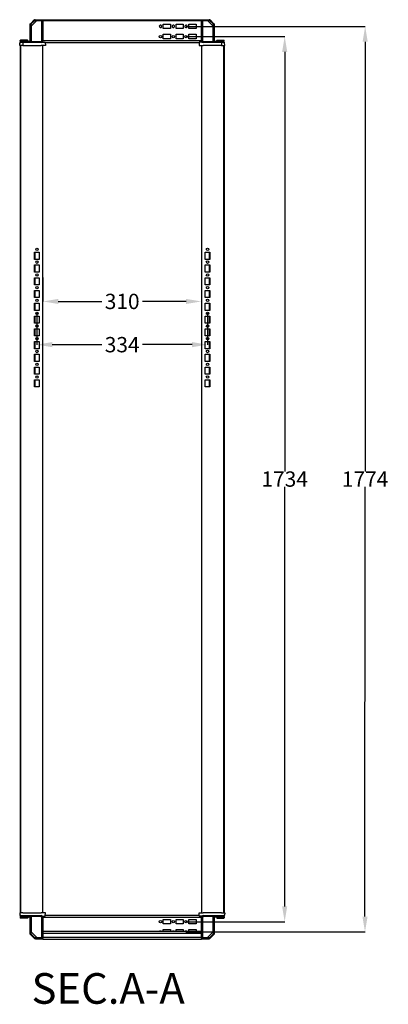
# Model space of a CAD drawing. Extents: x -504 to 4685, y -1262 to 3050.
# Drawn here: x 3917 to 4639, y 1022 to 2950 of the extents above; entities that cross this region are included whole.
import ezdxf

# ---------------------------------------------------------------- set-up
doc = ezdxf.new("R2010")
doc.units = 0
doc.header["$MEASUREMENT"] = 0
doc.header["$PDMODE"] = 2
doc.header["$PDSIZE"] = -0.01
doc.layers.add('1', color=7, linetype='Continuous')
doc.layers.add('6', color=7, linetype='Continuous')
doc.styles.get("Standard").update_dxf_attribs({"font": 'monotxt.shx'})
doc.dimstyles.get("Standard").update_dxf_attribs({"dimtxt": 0.18, "dimasz": 0.18, "dimexe": 0.18, "dimexo": 0.0625, "dimgap": 0.09, "dimtad": 0, "dimtih": 1, "dimtoh": 1, "dimdec": 4, "dimzin": 0, "dimdsep": 46, "dimtxsty": 'STANDARD', "dimcen": 0.09, "dimadec": 0, "dimazin": 0, "dimtfac": 1, "dimtdec": 4, "dimtofl": 0, "dimtmove": 0, "dimatfit": 3, "dimfxl": 1, "dimtolj": 1, "dimtzin": 0, "dimarcsym": 0})

# ---------------------------------------------------------------- blocks, each defined once
blk = doc.blocks.new('*D3')
at = {"layer": '1', "color": 0, "linetype": 'Continuous', "lineweight": -2, "transparency": 16777216}
for p, q in [((3962.7, 2445.2), (3962.7, 2398.3)), ((4272.7, 2445.2), (4272.7, 2398.3)), ((3992.7, 2398.5), (4077.7, 2398.5)), ((4242.7, 2398.5), (4157.8, 2398.5))]:
    blk.add_line(p, q, dxfattribs=at)
at = {"layer": '1', "color": 0, "linetype": 'Continuous', "transparency": 16777216}
for points in [[(3992.7, 2403.5), (3992.7, 2393.5), (3962.7, 2398.5)], [(4242.7, 2403.5), (4242.7, 2393.5), (4272.7, 2398.5)]]:
    blk.add_solid(points, dxfattribs=at)
at = {"layer": 'Defpoints', "color": 0, "linetype": 'Continuous', "transparency": 16777216}
for p in [(3962.7, 2445.3), (4272.7, 2445.3), (4272.7, 2398.5)]:
    blk.add_point(p, dxfattribs=at)
at = {"layer": '1', "color": 0, "linetype": 'Continuous', "transparency": 16777216, "insert": (4117.7, 2398.5), "char_height": 30, "attachment_point": 5}
blk.add_mtext('\\A1;310', dxfattribs=at)
blk = doc.blocks.new('*D4')
at = {"layer": '1', "color": 0, "linetype": 'Continuous', "lineweight": -2, "transparency": 16777216}
for p, q in [((3950.7, 2375.4), (3950.7, 2313.7)), ((4284.7, 2375.4), (4284.7, 2313.7)), ((3980.7, 2313.8), (4077.7, 2313.8)), ((4254.7, 2313.8), (4157.8, 2313.8))]:
    blk.add_line(p, q, dxfattribs=at)
at = {"layer": '1', "color": 0, "linetype": 'Continuous', "transparency": 16777216}
for points in [[(3980.7, 2318.8), (3980.7, 2308.8), (3950.7, 2313.8)], [(4254.7, 2318.8), (4254.7, 2308.8), (4284.7, 2313.8)]]:
    blk.add_solid(points, dxfattribs=at)
at = {"layer": 'Defpoints', "color": 0, "linetype": 'Continuous', "transparency": 16777216}
for p in [(3950.7, 2375.4), (4284.7, 2375.4), (4284.7, 2313.8)]:
    blk.add_point(p, dxfattribs=at)
at = {"layer": '1', "color": 0, "linetype": 'Continuous', "transparency": 16777216, "insert": (4117.7, 2313.8), "char_height": 30, "attachment_point": 5}
blk.add_mtext('\\A1;334', dxfattribs=at)
blk = doc.blocks.new('*D15')
at = {"layer": '1', "color": 0, "linetype": 'Continuous', "lineweight": -2, "transparency": 16777216}
for p, q in [((4242.8, 2917.4), (4435.9, 2917.4)), ((4435.8, 2887.4), (4435.8, 2065.6)), ((4435.8, 1213.4), (4435.8, 2035.4)), ((4242.8, 1183.4), (4435.9, 1183.4))]:
    blk.add_line(p, q, dxfattribs=at)
at = {"layer": '1', "color": 0, "linetype": 'Continuous', "transparency": 16777216}
for points in [[(4430.8, 2887.4), (4440.8, 2887.4), (4435.8, 2917.4)], [(4430.8, 1213.4), (4440.8, 1213.4), (4435.8, 1183.4)]]:
    blk.add_solid(points, dxfattribs=at)
at = {"layer": 'Defpoints', "color": 0, "linetype": 'Continuous', "transparency": 16777216}
for p in [(4242.7, 2917.4), (4242.7, 1183.4), (4435.8, 1183.4)]:
    blk.add_point(p, dxfattribs=at)
at = {"layer": '1', "color": 0, "linetype": 'Continuous', "transparency": 16777216, "insert": (4435.8, 2050.5), "char_height": 30, "attachment_point": 5}
blk.add_mtext('\\A1;1734', dxfattribs=at)
blk = doc.blocks.new('*D16')
at = {"layer": '1', "color": 0, "linetype": 'Continuous', "lineweight": -2, "transparency": 16777216}
for p, q in [((4242.9, 2937.3), (4593.4, 2937.3)), ((4593.3, 2907.3), (4593.2, 2065.5)), ((4593, 1193.4), (4593.2, 2035.4)), ((4242.6, 1163.4), (4593.2, 1163.4))]:
    blk.add_line(p, q, dxfattribs=at)
at = {"layer": '1', "color": 0, "linetype": 'Continuous', "transparency": 16777216}
for points in [[(4588.3, 2907.3), (4598.3, 2907.3), (4593.3, 2937.3)], [(4588, 1193.4), (4598, 1193.4), (4593, 1163.4)]]:
    blk.add_solid(points, dxfattribs=at)
at = {"layer": 'Defpoints', "color": 0, "linetype": 'Continuous', "transparency": 16777216}
for p in [(4242.8, 2937.3), (4242.6, 1163.4), (4593, 1163.4)]:
    blk.add_point(p, dxfattribs=at)
at = {"layer": '1', "color": 0, "linetype": 'Continuous', "transparency": 16777216, "insert": (4593.2, 2050.4), "char_height": 30, "attachment_point": 5}
blk.add_mtext('\\A1;1774', dxfattribs=at)

msp = doc.modelspace()

# ---------------------------------------------------------------- linework, layer by layer
at = {"layer": '1', "color": 3, "linetype": 'Continuous'}
for p, q in [((3961.7391, 2906.48054), (3966.95704, 2906.38305)), ((4273.73724, 1194.37766), (4268.5191, 1194.47511))]:
    msp.add_line(p, q, dxfattribs=at)
for centre, radius, start, end in [((3917.83689, 2905.98682), 0.57366, 283.51193322, 310.53579965), ((4317.41711, 2905.55084), 0.15068, 180, 306.06857113), ((3918.05908, 1195.30736), 0.15064, 0, 126.09899424), ((4317.41689, 1195.30736), 0.15046, 53.99785611, 180)]:
    msp.add_arc(centre, radius, start, end, dxfattribs=at)
at = {"layer": '6', "color": 31, "linetype": 'Continuous'}
for p, q in [((3937.73813, 2942.05044), (3938.76323, 2943.07554)), ((3937.73813, 2940.60074), (3937.73813, 2942.05044)), ((3950.58073, 2948.52904), (3939.53813, 2937.48644)), ((3939.53813, 2937.48644), (3939.53813, 2907.32904)), ((3945.09163, 2949.40394), (3946.11673, 2950.42904)), ((3947.56643, 2950.42904), (3946.11673, 2950.42904)), ((3960.73813, 2948.52904), (3950.58073, 2948.52904)), ((3960.73813, 2909.32904), (3960.73813, 2948.52904)), ((4274.73813, 2948.52904), (4274.73813, 2909.32904)), ((4284.89543, 2948.52904), (4274.73813, 2948.52904)), ((4295.93813, 2937.48644), (4284.89543, 2948.52904)), ((4287.90983, 2950.42904), (4289.35943, 2950.42904)), ((4289.35943, 2950.42904), (4290.38453, 2949.40394)), ((4295.93813, 2907.32904), (4295.93813, 2937.48644)), ((4296.71293, 2943.07554), (4297.73813, 2942.05044)), ((4297.73813, 2942.05044), (4297.73813, 2940.60074)), ((3937.73813, 2906.92904), (3937.73813, 2907.75684)), ((3939.53813, 2907.32904), (3958.73813, 2907.32904)), ((3958.73813, 2907.32904), (3960.73813, 2909.32904)), ((3962.73813, 2906.48054), (3962.73813, 2908.92904)), ((4272.73813, 2906.48054), (4272.73813, 2908.92904)), ((4274.73813, 2909.32904), (4276.73813, 2907.32904)), ((4276.73813, 2907.32904), (4295.93813, 2907.32904)), ((4297.73813, 2907.75684), (4297.73813, 2906.92904)), ((3937.73813, 1193.10137), (3937.73813, 1193.92908)), ((3939.53813, 1193.52908), (3939.53813, 1163.37172)), ((3958.73813, 1193.52908), (3939.53813, 1193.52908)), ((3960.73813, 1191.52908), (3958.73813, 1193.52908)), ((3960.73813, 1152.32908), (3960.73813, 1191.52908)), ((4272.73813, 1194.37766), (4272.73813, 1191.92908)), ((4276.73813, 1193.52908), (4274.73813, 1191.52908)), ((4274.73813, 1191.52908), (4274.73813, 1152.32908)), ((4295.93813, 1193.52908), (4276.73813, 1193.52908)), ((4295.93813, 1163.37172), (4295.93813, 1193.52908)), ((4297.73813, 1193.92908), (4297.73813, 1193.10137)), ((3937.73813, 1158.80776), (3937.73813, 1160.25737)), ((3938.76323, 1157.78264), (3937.73813, 1158.80776)), ((3939.53813, 1163.37172), (3950.58073, 1152.32908)), ((4284.89543, 1152.32908), (4295.93813, 1163.37172)), ((4297.73813, 1158.80776), (4296.71293, 1157.78264)), ((4297.73813, 1160.25737), (4297.73813, 1158.80776)), ((3946.11673, 1150.42908), (3945.09163, 1151.45421)), ((3947.56643, 1150.42908), (3946.11673, 1150.42908)), ((3950.58073, 1152.32908), (3960.73813, 1152.32908)), ((4274.73813, 1152.32908), (4284.89543, 1152.32908)), ((4287.90983, 1150.42908), (4289.35943, 1150.42908)), ((4290.38453, 1151.45421), (4289.35943, 1150.42908))]:
    msp.add_line(p, q, dxfattribs=at)
at = {"layer": '6', "color": 40, "linetype": 'Continuous'}
for p, q in [((3937.73813, 2910.62904), (3937.73813, 2940.60064)), ((3938.76323, 2943.07554), (3945.09163, 2949.40394)), ((3939.23813, 2910.62904), (3939.23813, 2940.60064)), ((3939.82393, 2942.01484), (3946.15233, 2948.34334)), ((3947.56653, 2950.42904), (3962.73813, 2950.42904)), ((3947.56653, 2948.92904), (3962.73813, 2948.92904)), ((3962.73813, 2948.90904), (3961.23813, 2948.90904)), ((3961.23813, 2948.90904), (3961.23813, 2937.67274)), ((3961.23813, 2937.67274), (3961.23813, 2937.18544)), ((3961.23813, 2937.18544), (3961.23823, 2917.67284)), ((3962.73813, 2948.92904), (3962.73813, 2950.42904)), ((3962.73813, 2948.90904), (3962.73813, 2937.67284)), ((3962.73813, 2937.67284), (3962.73813, 2937.18534)), ((3962.73813, 2937.18544), (3962.73813, 2917.67284)), ((4272.73813, 2950.42904), (4272.73813, 2948.92904)), ((4272.73813, 2950.42904), (4287.90963, 2950.42904)), ((4272.73813, 2948.92904), (4287.90963, 2948.92904)), ((4274.23813, 2948.90904), (4272.73813, 2948.90904)), ((4272.73813, 2937.67524), (4272.73813, 2948.90904)), ((4272.73813, 2937.18334), (4272.73813, 2937.67524)), ((4272.73813, 2917.67284), (4272.73813, 2937.18334)), ((4274.23793, 2917.67284), (4274.23813, 2937.18544)), ((4274.23803, 2937.18544), (4274.23803, 2937.67274)), ((4274.23813, 2937.67274), (4274.23813, 2948.90904)), ((4289.32393, 2948.34334), (4295.65233, 2942.01484)), ((4290.38453, 2949.40394), (4296.71293, 2943.07554)), ((4296.23813, 2940.60064), (4296.23813, 2910.62904)), ((4297.73813, 2940.60064), (4297.73813, 2910.62904)), ((3961.23813, 2921.92904), (3961.23833, 2921.92904)), ((3961.23823, 2917.18534), (3961.23813, 2908.92904)), ((3961.23823, 2917.67284), (3961.23823, 2917.18534)), ((3962.73813, 2917.67284), (3962.73813, 2917.18534)), ((3962.73813, 2917.18534), (3962.73813, 2908.92904)), ((4272.73813, 2917.18534), (4272.73813, 2917.67284)), ((4272.73813, 2908.92904), (4272.73813, 2917.18534)), ((4274.23813, 2921.92904), (4274.23783, 2921.92904)), ((4274.23793, 2917.18534), (4274.23793, 2917.67284)), ((4274.23813, 2908.92904), (4274.23793, 2917.18534)), ((3919.33813, 2908.62904), (3935.73813, 2908.62904)), ((3919.33813, 2907.12904), (3935.73813, 2907.12904)), ((3950.49433, 2906.92904), (3919.33813, 2906.92904)), ((3950.49433, 2905.42904), (3919.33813, 2905.42904)), ((3950.98183, 2906.92904), (3950.49433, 2906.92904)), ((3950.98183, 2905.42904), (3950.49433, 2905.42904)), ((3959.23813, 2906.92904), (3950.98183, 2906.92904)), ((3959.23813, 2905.42904), (3950.98183, 2905.42904)), ((4284.49433, 2906.92904), (4276.23813, 2906.92904)), ((4284.49433, 2905.42904), (4276.23813, 2905.42904)), ((4284.73813, 2906.92904), (4284.49433, 2906.92904)), ((4284.73813, 2905.42904), (4284.49433, 2905.42904)), ((4284.98183, 2906.92904), (4284.73813, 2906.92904)), ((4284.98183, 2905.42904), (4284.73813, 2905.42904)), ((4316.13813, 2906.92904), (4284.98183, 2906.92904)), ((4316.13813, 2905.42904), (4284.98183, 2905.42904)), ((4299.73813, 2908.62904), (4316.13813, 2908.62904)), ((4299.73813, 2907.12904), (4316.13813, 2907.12904)), ((3919.33813, 1195.42908), (3950.49433, 1195.42908)), ((3919.33813, 1193.92908), (3950.49433, 1193.92908)), ((3935.73813, 1193.72908), (3919.33813, 1193.72908)), ((3935.73813, 1192.22908), (3919.33813, 1192.22908)), ((3937.73813, 1160.25751), (3937.73813, 1190.22908)), ((3939.23813, 1160.25751), (3939.23813, 1190.22908)), ((3950.49433, 1195.42908), (3950.73813, 1195.42908)), ((3950.49433, 1193.92908), (3950.73813, 1193.92908)), ((3950.73813, 1195.42908), (3950.98183, 1195.42908)), ((3950.73813, 1193.92908), (3950.98183, 1193.92908)), ((3950.98183, 1195.42908), (3959.23813, 1195.42908)), ((3950.98183, 1193.92908), (3959.23813, 1193.92908)), ((3961.23813, 1191.92908), (3961.23823, 1183.67284)), ((3961.23823, 1183.18535), (3961.23813, 1163.67271)), ((3961.23813, 1178.92908), (3961.23833, 1178.92908)), ((3961.23823, 1183.67284), (3961.23823, 1183.18535)), ((3962.73813, 1191.92908), (3962.73813, 1183.67284)), ((3962.73813, 1183.67284), (3962.73813, 1183.18535)), ((3962.73813, 1183.18535), (3962.73813, 1163.67487)), ((4272.73813, 1183.67284), (4272.73813, 1191.92908)), ((4272.73813, 1183.18535), (4272.73813, 1183.67284)), ((4272.73813, 1163.67271), (4272.73813, 1183.18535)), ((4274.23813, 1178.92908), (4274.23783, 1178.92908)), ((4274.23793, 1183.67284), (4274.23813, 1191.92908)), ((4274.23793, 1183.18535), (4274.23793, 1183.67284)), ((4274.23813, 1163.67271), (4274.23793, 1183.18535)), ((4276.23813, 1195.42908), (4284.49433, 1195.42908)), ((4276.23813, 1193.92908), (4284.49433, 1193.92908)), ((4284.49433, 1195.42908), (4284.98183, 1195.42908)), ((4284.49433, 1193.92908), (4284.98183, 1193.92908)), ((4284.98183, 1195.42908), (4316.13813, 1195.42908)), ((4284.98183, 1193.92908), (4316.13813, 1193.92908)), ((4296.23813, 1190.22908), (4296.23813, 1160.25751)), ((4297.73813, 1190.22908), (4297.73813, 1160.25751)), ((4316.13813, 1193.72908), (4299.73813, 1193.72908)), ((4316.13813, 1192.22908), (4299.73813, 1192.22908)), ((3945.09163, 1151.45421), (3938.76323, 1157.78264)), ((3946.15233, 1152.51487), (3939.82393, 1158.8433)), ((3961.23813, 1163.67271), (3961.23813, 1163.18546)), ((3961.23813, 1163.18546), (3961.23813, 1151.94908)), ((3962.73813, 1163.67487), (3962.73813, 1163.18289)), ((3962.73813, 1163.18289), (3962.73813, 1151.94908)), ((4272.73813, 1163.18529), (4272.73813, 1163.67278)), ((4272.73813, 1151.94908), (4272.73813, 1163.18529)), ((4274.23803, 1163.18546), (4274.23813, 1163.67271)), ((4274.23813, 1151.94908), (4274.23813, 1163.18546)), ((4295.65233, 1158.8433), (4289.32393, 1152.51487)), ((4296.71293, 1157.78264), (4290.38453, 1151.45421)), ((3962.73813, 1151.92908), (3947.56653, 1151.92908)), ((3962.73813, 1150.42908), (3947.56653, 1150.42908)), ((3961.23813, 1151.94908), (3962.73813, 1151.94908)), ((3962.73813, 1150.42908), (3962.73813, 1151.92908)), ((4272.73813, 1151.94908), (4274.23813, 1151.94908)), ((4272.73813, 1151.92908), (4272.73813, 1150.42908)), ((4287.90963, 1151.92908), (4272.73813, 1151.92908)), ((4287.90963, 1150.42908), (4272.73813, 1150.42908))]:
    msp.add_line(p, q, dxfattribs=at)
at = {"layer": '6', "color": 221, "linetype": 'Continuous'}
for p, q in [((3962.73813, 2950.42904), (4272.73813, 2950.42904)), ((3962.73813, 2948.92904), (4272.73813, 2948.92904)), ((4272.73813, 2948.90904), (3962.73813, 2948.90904)), ((4198.23813, 2941.92904), (4212.23813, 2941.92904)), ((4198.23813, 2932.92904), (4198.23813, 2941.92904)), ((4212.23813, 2932.92904), (4198.23813, 2932.92904)), ((4212.23813, 2941.92904), (4212.23813, 2932.92904)), ((4223.23813, 2941.92904), (4237.23813, 2941.92904)), ((4223.23813, 2932.92904), (4223.23813, 2941.92904)), ((4237.23813, 2932.92904), (4223.23813, 2932.92904)), ((4237.23813, 2941.92904), (4237.23813, 2932.92904)), ((4248.23813, 2941.92904), (4262.23813, 2941.92904)), ((4248.23813, 2932.92904), (4248.23813, 2941.92904)), ((4262.23813, 2932.92904), (4248.23813, 2932.92904)), ((4262.23813, 2941.92904), (4262.23813, 2932.92904)), ((4198.23813, 2921.92904), (4212.23813, 2921.92904)), ((4198.23813, 2912.92904), (4198.23813, 2921.92904)), ((4212.23813, 2912.92904), (4198.23813, 2912.92904)), ((4212.23813, 2921.92904), (4212.23813, 2912.92904)), ((4223.23813, 2921.92904), (4237.23813, 2921.92904)), ((4223.23813, 2912.92904), (4223.23813, 2921.92904)), ((4237.23813, 2912.92904), (4223.23813, 2912.92904)), ((4237.23813, 2921.92904), (4237.23813, 2912.92904)), ((4248.23813, 2921.92904), (4262.23813, 2921.92904)), ((4248.23813, 2912.92904), (4248.23813, 2921.92904)), ((4262.23813, 2912.92904), (4248.23813, 2912.92904)), ((4262.23813, 2921.92904), (4262.23813, 2912.92904)), ((3917.73813, 2900.12904), (3917.73813, 1200.72908)), ((3919.33813, 1200.72841), (3919.33813, 2900.12904)), ((4272.73813, 2908.92904), (3962.73813, 2908.92904)), ((3962.73813, 1200.72904), (3962.73813, 2900.12914)), ((3967.18003, 2905.42904), (4268.29623, 2905.42904)), ((4272.73813, 2900.12914), (4272.73813, 1200.72904)), ((4316.13813, 2900.12974), (4316.13813, 1200.72841)), ((4317.73813, 1200.72908), (4317.73813, 2900.12904)), ((3946.23813, 2494.92904), (3955.23813, 2494.92904)), ((3946.23813, 2480.92904), (3946.23813, 2494.92904)), ((3947.56653, 2480.92904), (3947.56653, 2494.92904)), ((3955.23813, 2494.92904), (3955.23813, 2480.92904)), ((4280.23813, 2480.92904), (4280.23813, 2494.92904)), ((4280.23813, 2494.92904), (4289.23813, 2494.92904)), ((4287.90963, 2494.92904), (4287.90963, 2480.92904)), ((4289.23813, 2494.92904), (4289.23813, 2480.92904)), ((3955.23813, 2480.92904), (3946.23813, 2480.92904)), ((3946.23813, 2469.92904), (3955.23813, 2469.92904)), ((3946.23813, 2455.92904), (3946.23813, 2469.92904)), ((3947.56653, 2455.92904), (3947.56653, 2469.92904)), ((3955.23813, 2469.92904), (3955.23813, 2455.92904)), ((4289.23813, 2480.92904), (4280.23813, 2480.92904)), ((4280.23813, 2455.92904), (4280.23813, 2469.92904)), ((4280.23813, 2469.92904), (4289.23813, 2469.92904)), ((4287.90963, 2469.92904), (4287.90963, 2455.92904)), ((4289.23813, 2469.92904), (4289.23813, 2455.92904)), ((3955.23813, 2455.92904), (3946.23813, 2455.92904)), ((4289.23813, 2455.92904), (4280.23813, 2455.92904)), ((3946.23813, 2444.92904), (3955.23813, 2444.92904)), ((3946.23813, 2430.92904), (3946.23813, 2444.92904)), ((3955.23813, 2430.92904), (3946.23813, 2430.92904)), ((3947.56653, 2430.92904), (3947.56653, 2444.92904)), ((3955.23813, 2444.92904), (3955.23813, 2430.92904)), ((4280.23813, 2430.92904), (4280.23813, 2444.92904)), ((4280.23813, 2444.92904), (4289.23813, 2444.92904)), ((4289.23813, 2430.92904), (4280.23813, 2430.92904)), ((4287.90963, 2444.92904), (4287.90963, 2430.92904)), ((4289.23813, 2444.92904), (4289.23813, 2430.92904)), ((3946.23813, 2419.92904), (3955.23813, 2419.92904)), ((3946.23813, 2405.92904), (3946.23813, 2419.92904)), ((3947.56653, 2405.92904), (3947.56653, 2419.92904)), ((3955.23813, 2419.92904), (3955.23813, 2405.92904)), ((4280.23813, 2405.92904), (4280.23813, 2419.92904)), ((4280.23813, 2419.92904), (4289.23813, 2419.92904)), ((4287.90963, 2419.92904), (4287.90963, 2405.92904)), ((4289.23813, 2419.92904), (4289.23813, 2405.92904)), ((3955.23813, 2405.92904), (3946.23813, 2405.92904)), ((3946.23813, 2394.92904), (3955.23813, 2394.92904)), ((3946.23813, 2380.92904), (3946.23813, 2394.92904)), ((3947.56653, 2380.92904), (3947.56653, 2394.92904)), ((3955.23813, 2394.92904), (3955.23813, 2380.92904)), ((4289.23813, 2405.92904), (4280.23813, 2405.92904)), ((4280.23813, 2380.92904), (4280.23813, 2394.92904)), ((4280.23813, 2394.92904), (4289.23813, 2394.92904)), ((4287.90963, 2394.92904), (4287.90963, 2380.92904)), ((4289.23813, 2394.92904), (4289.23813, 2380.92904)), ((3955.23813, 2380.92904), (3946.23813, 2380.92904)), ((4289.23813, 2380.92904), (4280.23813, 2380.92904)), ((3946.23813, 2369.92904), (3955.23813, 2369.92904)), ((3946.23813, 2355.92904), (3946.23813, 2369.92904)), ((3955.23813, 2355.92904), (3946.23813, 2355.92904)), ((3947.56653, 2355.92904), (3947.56653, 2369.92904)), ((3955.23813, 2369.92904), (3955.23813, 2355.92904)), ((4280.23813, 2355.92904), (4280.23813, 2369.92904)), ((4280.23813, 2369.92904), (4289.23813, 2369.92904)), ((4289.23813, 2355.92904), (4280.23813, 2355.92904)), ((4287.90963, 2369.92904), (4287.90963, 2355.92904)), ((4289.23813, 2369.92904), (4289.23813, 2355.92904)), ((3946.23813, 2344.92904), (3955.23813, 2344.92904)), ((3946.23813, 2330.92904), (3946.23813, 2344.92904)), ((3947.56653, 2330.92904), (3947.56653, 2344.92904)), ((3955.23813, 2344.92904), (3955.23813, 2330.92904)), ((4280.23813, 2330.92904), (4280.23813, 2344.92904)), ((4280.23813, 2344.92904), (4289.23813, 2344.92904)), ((4287.90963, 2344.92904), (4287.90963, 2330.92904)), ((4289.23813, 2344.92904), (4289.23813, 2330.92904)), ((3955.23813, 2330.92904), (3946.23813, 2330.92904)), ((3946.23813, 2319.92904), (3955.23813, 2319.92904)), ((3946.23813, 2305.92904), (3946.23813, 2319.92904)), ((3947.56653, 2305.92904), (3947.56653, 2319.92904)), ((3955.23813, 2319.92904), (3955.23813, 2305.92904)), ((4289.23813, 2330.92904), (4280.23813, 2330.92904)), ((4280.23813, 2305.92904), (4280.23813, 2319.92904)), ((4280.23813, 2319.92904), (4289.23813, 2319.92904)), ((4287.90963, 2319.92904), (4287.90963, 2305.92904)), ((4289.23813, 2319.92904), (4289.23813, 2305.92904)), ((3955.23813, 2305.92904), (3946.23813, 2305.92904)), ((4289.23813, 2305.92904), (4280.23813, 2305.92904)), ((3946.23813, 2294.92904), (3955.23813, 2294.92904)), ((3946.23813, 2280.92904), (3946.23813, 2294.92904)), ((3955.23813, 2280.92904), (3946.23813, 2280.92904)), ((3947.56653, 2280.92904), (3947.56653, 2294.92904)), ((3955.23813, 2294.92904), (3955.23813, 2280.92904)), ((4280.23813, 2280.92904), (4280.23813, 2294.92904)), ((4280.23813, 2294.92904), (4289.23813, 2294.92904)), ((4289.23813, 2280.92904), (4280.23813, 2280.92904)), ((4287.90963, 2294.92904), (4287.90963, 2280.92904)), ((4289.23813, 2294.92904), (4289.23813, 2280.92904)), ((3946.23813, 2269.92904), (3955.23813, 2269.92904)), ((3946.23813, 2255.92904), (3946.23813, 2269.92904)), ((3947.56653, 2255.92904), (3947.56653, 2269.92904)), ((3955.23813, 2269.92904), (3955.23813, 2255.92904)), ((4280.23813, 2255.92904), (4280.23813, 2269.92904)), ((4280.23813, 2269.92904), (4289.23813, 2269.92904)), ((4287.90963, 2269.92904), (4287.90963, 2255.92904)), ((4289.23813, 2269.92904), (4289.23813, 2255.92904)), ((3955.23813, 2255.92904), (3946.23813, 2255.92904)), ((3946.23813, 2244.92904), (3955.23813, 2244.92904)), ((3946.23813, 2230.92904), (3946.23813, 2244.92904)), ((3947.56653, 2230.92904), (3947.56653, 2244.92904)), ((3955.23813, 2244.92904), (3955.23813, 2230.92904)), ((4289.23813, 2255.92904), (4280.23813, 2255.92904)), ((4280.23813, 2230.92904), (4280.23813, 2244.92904)), ((4280.23813, 2244.92904), (4289.23813, 2244.92904)), ((4287.90963, 2244.92904), (4287.90963, 2230.92904)), ((4289.23813, 2244.92904), (4289.23813, 2230.92904)), ((3955.23813, 2230.92904), (3946.23813, 2230.92904)), ((4289.23813, 2230.92904), (4280.23813, 2230.92904)), ((3962.73813, 1191.92908), (4272.73813, 1191.92908)), ((4268.29623, 1195.42908), (3967.18003, 1195.42908)), ((4198.23813, 1187.92908), (4212.23813, 1187.92908)), ((4198.23813, 1178.92908), (4198.23813, 1187.92908)), ((4212.23813, 1178.92908), (4198.23813, 1178.92908)), ((4212.23813, 1187.92908), (4212.23813, 1178.92908)), ((4223.23813, 1187.92908), (4237.23813, 1187.92908)), ((4223.23813, 1178.92908), (4223.23813, 1187.92908)), ((4237.23813, 1178.92908), (4223.23813, 1178.92908)), ((4237.23813, 1187.92908), (4237.23813, 1178.92908)), ((4248.23813, 1187.92908), (4262.23813, 1187.92908)), ((4248.23813, 1178.92908), (4248.23813, 1187.92908)), ((4262.23813, 1178.92908), (4248.23813, 1178.92908)), ((4262.23813, 1187.92908), (4262.23813, 1178.92908)), ((4272.73813, 1164.42908), (3962.73813, 1164.42908)), ((3962.73813, 1160.92908), (4272.73813, 1160.92908)), ((4198.23813, 1167.92908), (4212.23813, 1167.92908)), ((4198.23813, 1164.42908), (4198.23813, 1167.92908)), ((4212.23813, 1167.92908), (4212.23813, 1164.42908)), ((4223.23813, 1167.92908), (4237.23813, 1167.92908)), ((4223.23813, 1164.42908), (4223.23813, 1167.92908)), ((4237.23813, 1167.92908), (4237.23813, 1164.42908)), ((4248.23813, 1167.92908), (4262.23813, 1167.92908)), ((4248.23813, 1164.42908), (4248.23813, 1167.92908)), ((4262.23813, 1167.92908), (4262.23813, 1164.42908)), ((3947.73813, 1150.42908), (3947.73813, 1148.92908)), ((3962.73813, 1148.92908), (3947.73813, 1148.92908)), ((4272.73813, 1152.42908), (3962.73813, 1152.42908)), ((3962.73813, 1150.42895), (3962.73813, 1149.5568)), ((3962.73813, 1149.5568), (3962.73813, 1148.92908)), ((3962.73813, 1148.92908), (4272.73813, 1148.92908)), ((4272.73813, 1149.5568), (4272.73813, 1150.42895)), ((4272.73813, 1148.92908), (4272.73813, 1149.5568)), ((4287.73813, 1148.92908), (4272.73813, 1148.92908)), ((4287.73813, 1150.42908), (4287.73813, 1148.92908))]:
    msp.add_line(p, q, dxfattribs=at)
at = {"layer": '6', "color": 30, "linetype": 'Continuous'}
for p, q in [((3917.15303, 2900.12904), (3917.32123, 2904.94654)), ((3917.39553, 2900.12904), (3917.15303, 2900.12904)), ((3923.53813, 2900.12904), (3917.39553, 2900.12904)), ((3917.82093, 2905.42904), (3917.97093, 2905.42904)), ((3918.20973, 2905.55084), (3918.22103, 2905.88364)), ((3918.30363, 2908.24974), (3918.36293, 2909.94654)), ((3932.28733, 2910.42904), (3918.86263, 2910.42904)), ((3923.53813, 2905.42904), (3923.53813, 2900.12904)), ((3923.53813, 2900.12904), (3959.23843, 2900.12904)), ((3932.78733, 2908.92904), (3932.78733, 2909.92904)), ((3967.36513, 2900.12904), (3959.23843, 2900.12904)), ((3967.16013, 2905.99804), (3967.36513, 2900.12904)), ((4268.31603, 2905.99804), (4268.11113, 2900.12904)), ((4268.11113, 2900.12904), (4276.23783, 2900.12904)), ((4311.93813, 2900.12904), (4276.23783, 2900.12904)), ((4302.68883, 2908.92904), (4302.68883, 2909.92904)), ((4303.18883, 2910.42904), (4316.61363, 2910.42904)), ((4311.93813, 2905.42904), (4311.93813, 2900.12904)), ((4311.93813, 2900.12904), (4318.08073, 2900.12904)), ((4317.17253, 2908.24974), (4317.11333, 2909.94654)), ((4317.26643, 2905.55084), (4317.25523, 2905.88364)), ((4317.65523, 2905.42904), (4317.50583, 2905.42904)), ((4318.08073, 2900.12904), (4318.32313, 2900.12904)), ((4318.32313, 2900.12904), (4318.15493, 2904.94654)), ((3917.15303, 1200.72908), (3917.32123, 1195.91163)), ((3917.39553, 1200.72908), (3917.15303, 1200.72908)), ((3923.53813, 1200.72908), (3917.39553, 1200.72908)), ((3923.53813, 1200.72908), (3959.23843, 1200.72908)), ((3967.36513, 1200.72908), (3959.23843, 1200.72908)), ((3967.16013, 1194.86017), (3967.36513, 1200.72908)), ((4268.11113, 1200.72908), (4276.23783, 1200.72908)), ((4268.31603, 1194.86017), (4268.11113, 1200.72908)), ((4311.93813, 1200.72908), (4276.23783, 1200.72908)), ((4311.93813, 1200.72908), (4318.08073, 1200.72908)), ((4318.08073, 1200.72908), (4318.32313, 1200.72908)), ((4318.32313, 1200.72908), (4318.15493, 1195.91163)), ((3917.82093, 1195.42908), (3917.97033, 1195.42908)), ((3918.20973, 1195.30736), (3918.22103, 1194.97456)), ((3918.30363, 1192.60847), (3918.36293, 1190.91163)), ((3932.28733, 1190.42908), (3918.86263, 1190.42908)), ((3932.78733, 1191.92908), (3932.78733, 1190.92908)), ((4302.68883, 1191.92908), (4302.68883, 1190.92908)), ((4303.18883, 1190.42908), (4316.61363, 1190.42908)), ((4317.17253, 1192.60847), (4317.11333, 1190.91163)), ((4317.26643, 1195.30736), (4317.25523, 1194.97456)), ((4317.65523, 1195.42908), (4317.50533, 1195.42908))]:
    msp.add_line(p, q, dxfattribs=at)
at = {"layer": '6', "color": 221, "linetype": 'Continuous'}
for centre in [(4192.73813, 2917.42904), (4217.73813, 2917.42904), (4242.73813, 2917.42904), (3950.73813, 2500.42904), (4284.73813, 2500.42904), (3950.73813, 2475.42904), (4284.73813, 2475.42904), (3950.73813, 2450.42904), (4284.73813, 2450.42904), (3950.73813, 2425.42904), (4284.73813, 2425.42904), (3950.73813, 2400.42904), (4284.73813, 2400.42904), (3950.73813, 2375.42904), (4284.73813, 2375.42904), (3950.73813, 2350.42904), (4284.73813, 2350.42904), (3950.73813, 2325.42904), (4284.73813, 2325.42904), (3950.73813, 2300.42904), (4284.73813, 2300.42904), (3950.73813, 2275.42904), (4284.73813, 2275.42904), (3950.73813, 2250.42904), (4284.73813, 2250.42904), (4192.73813, 1183.4291), (4217.73813, 1183.4291), (4242.73813, 1183.4291)]:
    msp.add_circle(centre, 2.325, dxfattribs=at)
at = {"layer": '6', "color": 40, "linetype": 'Continuous'}
for centre, radius, start, end in [((3941.23813, 2940.60064), 3.5, 135, 180), ((3941.23813, 2940.60064), 2, 135, 180), ((3947.56653, 2946.92904), 3.5, 90, 135), ((3947.56653, 2946.92904), 2, 90, 135), ((4287.90963, 2946.92904), 3.5, 45, 90), ((4287.90963, 2946.92904), 2, 45, 90), ((4294.23813, 2940.60064), 2, 0, 45), ((4294.23813, 2940.60064), 3.5, 0, 45), ((3919.33813, 2907.02904), 1.6, 90, 180), ((3919.33813, 2907.02904), 1.6, 180, 270), ((3919.33813, 2907.02904), 0.1, 90, 180), ((3919.33813, 2907.02904), 0.1, 180, 270), ((3935.73813, 2910.62904), 2, 270, 0), ((3935.73813, 2910.62904), 3.5, 270, 0), ((3959.23813, 2908.92904), 2, 270, 0), ((3959.23813, 2908.92904), 3.5, 270, 0), ((4276.23813, 2908.92904), 3.5, 180, 270), ((4276.23813, 2908.92904), 2, 180, 270), ((4299.73813, 2910.62904), 3.5, 180, 270), ((4299.73813, 2910.62904), 2, 180, 270), ((4316.13813, 2907.02904), 1.6, 0, 90), ((4316.13813, 2907.02904), 0.1, 0, 90), ((4316.13813, 2907.02904), 1.6, 270, 0), ((4316.13813, 2907.02904), 0.1, 270, 0), ((3919.33813, 1193.82908), 1.6, 90, 180), ((3919.33813, 1193.82908), 1.6, 180, 270), ((3919.33813, 1193.82908), 0.1, 90, 180), ((3919.33813, 1193.82908), 0.1, 180, 270), ((3935.73813, 1190.22908), 3.5, 0, 90), ((3935.73813, 1190.22908), 2, 0, 90), ((3959.23813, 1191.92908), 3.5, 0, 90), ((3959.23813, 1191.92908), 2, 0, 90), ((4276.23813, 1191.92908), 3.5, 90, 180), ((4276.23813, 1191.92908), 2, 90, 180), ((4299.73813, 1190.22908), 3.5, 90, 180), ((4299.73813, 1190.22908), 2, 90, 180), ((4316.13813, 1193.82908), 1.6, 0, 90), ((4316.13813, 1193.82908), 0.1, 0, 90), ((4316.13813, 1193.82908), 1.6, 270, 0), ((4316.13813, 1193.82908), 0.1, 270, 0), ((3941.23813, 1160.25751), 3.5, 180, 225), ((3941.23813, 1160.25751), 2, 180, 225), ((4294.23813, 1160.25751), 2, 315, 0), ((4294.23813, 1160.25751), 3.5, 315, 0), ((3947.56653, 1153.92908), 3.5, 225, 270), ((3947.56653, 1153.92908), 2, 225, 270), ((4287.90963, 1153.92908), 2, 270, 315), ((4287.90963, 1153.92908), 3.5, 270, 315)]:
    msp.add_arc(centre, radius, start, end, dxfattribs=at)
at = {"layer": '6', "color": 30, "linetype": 'Continuous'}
for centre, start, end in [((3917.82093, 2904.92904), 90, 178), ((3918.86263, 2909.92904), 90, 178), ((3932.28733, 2909.92904), 0, 90), ((3933.28733, 2908.92904), 180, 216.86995), ((3966.66043, 2905.98054), 2.0000001, 53.613322), ((4268.81573, 2905.98054), 88.352671, 178), ((4302.18883, 2908.92904), 323.13005, 0), ((4303.18883, 2909.92904), 90, 180), ((4316.61363, 2909.92904), 2, 90), ((4317.65523, 2904.92904), 1.9999999, 90), ((3917.82093, 1195.92908), 182, 270), ((3918.86263, 1190.92908), 182, 270), ((3932.28733, 1190.92908), 270, 0), ((3933.28733, 1191.92908), 143.13005, 180), ((3966.66043, 1194.87762), 268.3505, 358), ((4268.81573, 1194.87762), 182, 233.61181), ((4302.18883, 1191.92908), 0, 36.869949), ((4303.18883, 1190.92908), 180, 270), ((4316.61363, 1190.92908), 270, 358), ((4317.65523, 1195.92908), 270, 358)]:
    msp.add_arc(centre, 0.5, start, end, dxfattribs=at)
at = {"layer": '6', "color": 221, "linetype": 'Continuous'}
for centre, start, end in [((3952.13813, 2350.42904), 107.5222, 252.4778), ((4283.33813, 2350.42904), 287.5222, 72.4778)]:
    msp.add_arc(centre, 2.325, start, end, dxfattribs=at)
for points, knots in [([(4192.73803, 2939.75414), (4193.30543, 2939.75404), (4193.85383, 2939.54724), (4194.53583, 2938.94234), (4194.73793, 2938.66294), (4195.06663, 2937.90084), (4195.11373, 2937.40254), (4194.86743, 2936.29224), (4194.46903, 2935.74634), (4193.34843, 2935.09434), (4192.68013, 2935.01644), (4191.44553, 2935.39224), (4190.93743, 2935.82494), (4190.31393, 2937.08664), (4190.33373, 2937.89794), (4191.03823, 2939.14874), (4191.59433, 2939.55884), (4192.40433, 2939.73604), (4192.57093, 2939.75404), (4192.73803, 2939.75414)], [0.0000010353, 0.0000010353, 0.0000010353, 0.0000010353, 0.11559336, 0.11559336, 0.18461455, 0.18461455, 0.28367093, 0.28367093, 0.41522448, 0.41522448, 0.54607543, 0.54607543, 0.6761945, 0.6761945, 0.83201206, 0.83201206, 0.96613591, 0.96613591, 1, 1, 1, 1]), ([(4217.73803, 2939.75414), (4218.30543, 2939.75404), (4218.85383, 2939.54724), (4219.53583, 2938.94234), (4219.73793, 2938.66294), (4220.06663, 2937.90084), (4220.11373, 2937.40254), (4219.86743, 2936.29224), (4219.46903, 2935.74634), (4218.34843, 2935.09434), (4217.68013, 2935.01644), (4216.44553, 2935.39224), (4215.93743, 2935.82494), (4215.31393, 2937.08664), (4215.33373, 2937.89794), (4216.03823, 2939.14874), (4216.59433, 2939.55884), (4217.40433, 2939.73604), (4217.57093, 2939.75404), (4217.73803, 2939.75414)], [0.0000010657, 0.0000010657, 0.0000010657, 0.0000010657, 0.11559336, 0.11559336, 0.18461455, 0.18461455, 0.28367093, 0.28367093, 0.41522448, 0.41522448, 0.54607543, 0.54607543, 0.6761945, 0.6761945, 0.83201206, 0.83201206, 0.96613591, 0.96613591, 1, 1, 1, 1]), ([(4242.73803, 2939.75414), (4243.30543, 2939.75404), (4243.85383, 2939.54724), (4244.53583, 2938.94234), (4244.73793, 2938.66294), (4245.06663, 2937.90084), (4245.11373, 2937.40254), (4244.86743, 2936.29224), (4244.46903, 2935.74634), (4243.34843, 2935.09434), (4242.68013, 2935.01644), (4241.44553, 2935.39224), (4240.93743, 2935.82494), (4240.31393, 2937.08664), (4240.33373, 2937.89794), (4241.03823, 2939.14874), (4241.59433, 2939.55884), (4242.40433, 2939.73604), (4242.57093, 2939.75404), (4242.73803, 2939.75414)], [0.000001096, 0.000001096, 0.000001096, 0.000001096, 0.11559336, 0.11559336, 0.18461455, 0.18461455, 0.28367093, 0.28367093, 0.41522448, 0.41522448, 0.54607543, 0.54607543, 0.6761945, 0.6761945, 0.83201206, 0.83201206, 0.96613591, 0.96613591, 1, 1, 1, 1]), ([(4190.63913, 1164.42908), (4190.83843, 1164.84771), (4191.16053, 1165.20112), (4192.12783, 1165.76384), (4192.79613, 1165.84173), (4194.03063, 1165.46596), (4194.53873, 1165.03322), (4194.82743, 1164.4491), (4194.83223, 1164.4391), (4194.83703, 1164.42908)], [0.31958753, 0.31958753, 0.31958753, 0.31958753, 0.41522448, 0.41522448, 0.54607543, 0.54607543, 0.6761945, 0.6761945, 0.67845353, 0.67845353, 0.67845353, 0.67845353]), ([(4215.63913, 1164.42908), (4215.83843, 1164.84771), (4216.16053, 1165.20112), (4217.12783, 1165.76384), (4217.79613, 1165.84173), (4219.03063, 1165.46596), (4219.53873, 1165.03322), (4219.82743, 1164.4491), (4219.83223, 1164.4391), (4219.83703, 1164.42908)], [0.31958753, 0.31958753, 0.31958753, 0.31958753, 0.41522448, 0.41522448, 0.54607542, 0.54607542, 0.6761945, 0.6761945, 0.67845353, 0.67845353, 0.67845353, 0.67845353]), ([(4240.63913, 1164.42908), (4240.83843, 1164.84771), (4241.16053, 1165.20112), (4242.12783, 1165.76384), (4242.79613, 1165.84173), (4244.03063, 1165.46596), (4244.53873, 1165.03322), (4244.82743, 1164.4491), (4244.83223, 1164.4391), (4244.83703, 1164.42908)], [0.31958753, 0.31958753, 0.31958753, 0.31958753, 0.41522448, 0.41522448, 0.54607543, 0.54607543, 0.6761945, 0.6761945, 0.67845353, 0.67845353, 0.67845353, 0.67845353])]:
    msp.add_open_spline(points, degree=3, knots=knots, dxfattribs=at)
at = {"layer": '6', "color": 30, "linetype": 'Continuous'}
for points in [[(4273.73723, 2906.48054), (4273.62673, 2906.48054), (4272.48883, 2906.48054), (4269.94853, 2906.48044), (4268.79453, 2906.48064), (4268.83013, 2906.48044)], [(3961.73903, 1194.37764), (3961.84953, 1194.37764), (3962.98733, 1194.37761), (3965.52773, 1194.37774), (3966.68163, 1194.37751), (3966.64603, 1194.37773)]]:
    msp.add_open_spline(points, degree=3, knots=[0.21903876, 0.21903876, 0.21903876, 0.21903876, 0.24922971, 0.53259003, 1, 1, 1, 1], dxfattribs=at)

# ---------------------------------------------------------------- texts
at = {"layer": '1', "color": 3, "linetype": 'Continuous'}
msp.add_text('SEC.A-A', height=60, dxfattribs=at).set_placement((3940.32033, 1022.5757))

# ---------------------------------------------------------------- dimensions: what is measured, and where the dimension line sits
for base, p1, p2, angle, picture, middle, dimtype in [((4593.03464, 1163.37468), (4242.79752, 2937.34665), (4242.55009, 1163.42357), 269.9920082, '*D16', (4593.15837, 2050.42909), 161), ((4435.78807, 1183.4291), (4242.73813, 2917.42904), (4242.73813, 1183.4291), 90, '*D15', (4435.78807, 2050.49157), 160)]:
    dim = msp.add_linear_dim(base=base, p1=p1, p2=p2, angle=angle, dimstyle='Standard', override={"dimtxt": 30, "dimasz": 30, "dimexe": 0.125, "dimgap": 0.0625, "dimdec": 0, "dimtp": 0.005, "dimtm": -0.005, "dimtofl": 1}, dxfattribs=at)
    dim.commit()
    dim.dimension.update_dxf_attribs({"geometry": picture, "text_midpoint": middle, "dimtype": dimtype})
for base, p1, p2, picture, middle in [((4272.73813, 2398.45177), (3962.73813, 2445.28914), (4272.73813, 2445.28914), '*D3', (4117.73813, 2398.45177)), ((4284.73813, 2313.84132), (3950.73813, 2375.42904), (4284.73813, 2375.42904), '*D4', (4117.73813, 2313.84132))]:
    dim = msp.add_linear_dim(base=base, p1=p1, p2=p2, dimstyle='Standard', override={"dimtxt": 30, "dimasz": 30, "dimexe": 0.125, "dimgap": 0.0625, "dimdec": 0, "dimtp": 0.005, "dimtm": -0.005, "dimtofl": 1}, dxfattribs=at)
    dim.commit()
    dim.dimension.update_dxf_attribs({"geometry": picture, "text_midpoint": middle})

doc.saveas('drawing.dxf')
